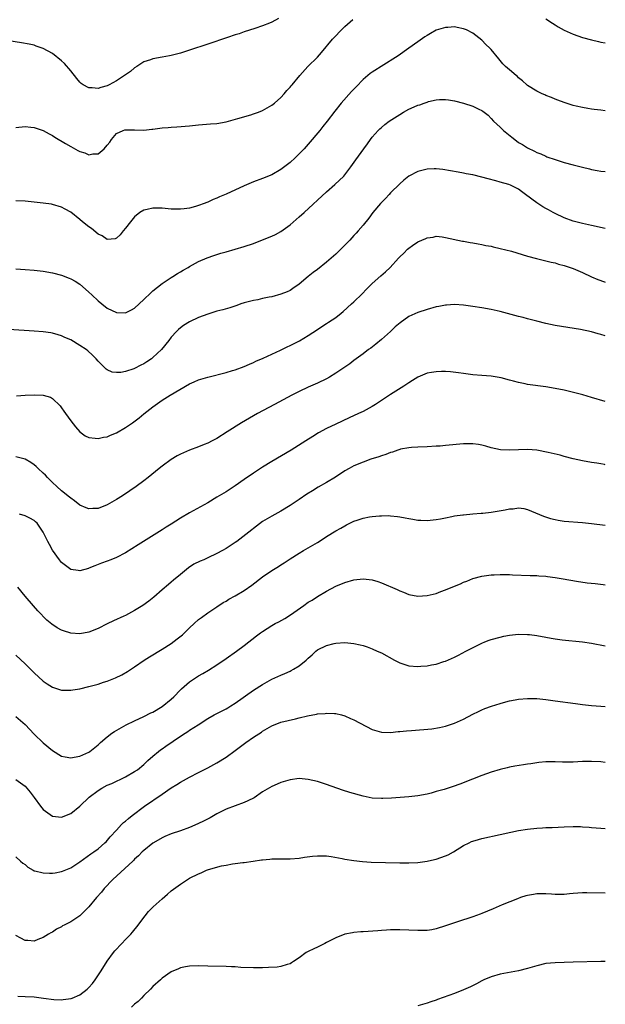
# Model space of a CAD drawing. Units: inches. Extents: x 2574000 to 2577000, y 1497000 to 1500000.
# Drawn here: x 2576872 to 2577000, y 1499562 to 1499777 of the extents above; entities that cross this region are included whole.
import ezdxf

# ---------------------------------------------------------------- set-up
doc = ezdxf.new("R2010")
doc.units = ezdxf.units.IN
doc.header["$MEASUREMENT"] = 0
doc.layers.add('LD25741497_10ft', color=254, linetype='Continuous')

msp = doc.modelspace()

# ---------------------------------------------------------------- linework, layer by layer
at = {"layer": 'LD25741497_10ft'}
for points, elevation in [([(2576928.48, 1499777.52), (2576927, 1499776.72), (2576926.5, 1499776.5), (2576925, 1499775.9), (2576923.32, 1499775.32), (2576921, 1499774.57), (2576919.84, 1499774.16), (2576919, 1499773.9), (2576917.35, 1499773.35), (2576913, 1499771.88), (2576909, 1499770.56), (2576907, 1499769.95), (2576905, 1499769.43), (2576904.64, 1499769.36), (2576903, 1499769.01), (2576901, 1499768.67), (2576900.49, 1499768.49), (2576899, 1499768.03), (2576897.49, 1499767), (2576897, 1499766.7), (2576896.07, 1499765.93), (2576894.79, 1499765), (2576893, 1499763.85), (2576891.42, 1499763), (2576891, 1499762.79), (2576889.58, 1499762.42), (2576889, 1499762.2), (2576887.67, 1499762.33), (2576887, 1499762.31), (2576885.75, 1499763), (2576885.29, 1499763.29), (2576885, 1499763.56), (2576884.34, 1499764.34), (2576883, 1499766.04), (2576881.62, 1499767.62), (2576881, 1499768.24), (2576879, 1499769.83), (2576877, 1499770.96), (2576875.47, 1499771.47), (2576875, 1499771.64), (2576873.88, 1499771.88), (2576872.2, 1499772.2), (2576869, 1499772.71)], 8890), ([(2576871, 1499753.67), (2576873, 1499753.85), (2576874.26, 1499753.74), (2576875, 1499753.64), (2576877, 1499752.97), (2576878.26, 1499752.26), (2576879, 1499751.91), (2576879.52, 1499751.52), (2576881.83, 1499750.17), (2576883, 1499749.45), (2576884.58, 1499748.58), (2576885, 1499748.38), (2576886.06, 1499748.06), (2576887, 1499747.68), (2576887.87, 1499747.87), (2576889, 1499747.87), (2576890.34, 1499749), (2576891, 1499749.78), (2576891.54, 1499750.46), (2576891.9, 1499751), (2576893, 1499752.31), (2576894.47, 1499753), (2576894.87, 1499753.13), (2576895, 1499753.16), (2576897, 1499753.1), (2576899, 1499753.08), (2576900.76, 1499753.24), (2576901, 1499753.29), (2576902.54, 1499753.46), (2576903, 1499753.54), (2576904.36, 1499753.64), (2576905, 1499753.72), (2576906.2, 1499753.8), (2576909, 1499754.03), (2576911, 1499754.21), (2576913.58, 1499754.42), (2576915, 1499754.55), (2576917, 1499754.91), (2576919.58, 1499755.58), (2576922.4, 1499756.4), (2576923, 1499756.6), (2576924.08, 1499757), (2576925, 1499757.38), (2576927, 1499758.53), (2576927.58, 1499759), (2576929, 1499760.22), (2576929.7, 1499761), (2576930.27, 1499761.73), (2576931, 1499762.45), (2576931.24, 1499762.76), (2576931.45, 1499763), (2576933.12, 1499765), (2576934.93, 1499767), (2576937, 1499769.06), (2576937.91, 1499770.09), (2576940.33, 1499773), (2576940.64, 1499773.36), (2576942.24, 1499775), (2576943, 1499775.72), (2576944.74, 1499777.26)], 8900), ([(2577000, 1499757.3), (2576999, 1499757.4), (2576997.56, 1499757.56), (2576997, 1499757.64), (2576996.19, 1499757.81), (2576995, 1499758), (2576993.66, 1499758.34), (2576993, 1499758.48), (2576991, 1499759.08), (2576989.62, 1499759.62), (2576989, 1499759.83), (2576988.2, 1499760.2), (2576987, 1499760.63), (2576986.76, 1499760.76), (2576986.17, 1499761), (2576985, 1499761.58), (2576983, 1499762.85), (2576982.82, 1499763), (2576981.88, 1499763.88), (2576981, 1499764.52), (2576980.77, 1499764.77), (2576980.46, 1499765), (2576979, 1499766.26), (2576978.19, 1499767), (2576977.6, 1499767.6), (2576977, 1499768.31), (2576976.67, 1499768.67), (2576975, 1499770.74), (2576974.75, 1499771), (2576973.84, 1499771.84), (2576973, 1499772.76), (2576971, 1499774.26), (2576969.59, 1499775), (2576969, 1499775.27), (2576967.55, 1499775.55), (2576967, 1499775.67), (2576965.57, 1499775.57), (2576965, 1499775.56), (2576963, 1499774.94), (2576961.75, 1499774.25), (2576961, 1499773.8), (2576960.54, 1499773.46), (2576959, 1499772.41), (2576957, 1499771), (2576954.64, 1499769.36), (2576954.09, 1499769), (2576949, 1499765.79), (2576948.55, 1499765.45), (2576948.05, 1499765), (2576947, 1499764.14), (2576945.44, 1499762.56), (2576944.47, 1499761.53), (2576942.23, 1499759), (2576940.79, 1499757.21), (2576939.1, 1499755), (2576938.15, 1499753.85), (2576937.49, 1499753), (2576935, 1499750.01), (2576934.08, 1499749), (2576933, 1499747.87), (2576932.09, 1499747), (2576931, 1499745.99), (2576929, 1499744.41), (2576927, 1499743.25), (2576925, 1499742.44), (2576923, 1499741.72), (2576921, 1499740.89), (2576917.02, 1499739.02), (2576915.57, 1499738.43), (2576915, 1499738.16), (2576914.16, 1499737.84), (2576913, 1499737.3), (2576912.77, 1499737.23), (2576912.24, 1499737), (2576911, 1499736.55), (2576910.34, 1499736.34), (2576909, 1499736.01), (2576907.81, 1499735.81), (2576907, 1499735.73), (2576905, 1499735.77), (2576903, 1499735.96), (2576901.97, 1499735.97), (2576901, 1499736.01), (2576899.7, 1499735.7), (2576899, 1499735.56), (2576898.16, 1499735), (2576897, 1499734.1), (2576896.06, 1499733), (2576895, 1499731.6), (2576894.48, 1499731), (2576893.86, 1499730.14), (2576893, 1499729.38), (2576892.73, 1499729.27), (2576891, 1499729.13), (2576889.89, 1499729.89), (2576889, 1499730.27), (2576887.53, 1499731.53), (2576887, 1499731.89), (2576885.61, 1499733), (2576885, 1499733.52), (2576883, 1499735.1), (2576881.76, 1499735.76), (2576881, 1499736.22), (2576879, 1499736.79), (2576878.82, 1499736.82), (2576877, 1499737.08), (2576875, 1499737.32), (2576873, 1499737.5), (2576871, 1499737.56)], 8910), ([(2576987, 1499777.45), (2576988.45, 1499776.45), (2576989, 1499776.13), (2576989.68, 1499775.68), (2576990.97, 1499774.97), (2576993, 1499774.07), (2576995, 1499773.37), (2576997, 1499772.8), (2576998.48, 1499772.48), (2576999, 1499772.35), (2577000, 1499772.17)], 8900), ([(2576871, 1499722.67), (2576873, 1499722.57), (2576875, 1499722.42), (2576877, 1499722.18), (2576879, 1499721.83), (2576881, 1499721.31), (2576882.66, 1499720.66), (2576883, 1499720.51), (2576883.96, 1499719.96), (2576885, 1499719.3), (2576886.27, 1499718.27), (2576887, 1499717.61), (2576887.62, 1499717), (2576889, 1499715.7), (2576889.85, 1499715), (2576891, 1499714.11), (2576893, 1499713.15), (2576895, 1499713.04), (2576896.32, 1499713.68), (2576897, 1499714.06), (2576897.97, 1499715), (2576899, 1499715.96), (2576900.53, 1499717.47), (2576901, 1499717.88), (2576903, 1499719.47), (2576905, 1499720.78), (2576905.37, 1499721), (2576906.34, 1499721.66), (2576907, 1499722.02), (2576907.61, 1499722.39), (2576908.72, 1499723), (2576909, 1499723.18), (2576911, 1499724.31), (2576912.88, 1499725.12), (2576914.36, 1499725.64), (2576915, 1499725.82), (2576915.89, 1499726.11), (2576917, 1499726.42), (2576921, 1499727.6), (2576923, 1499728.26), (2576925, 1499729.02), (2576927, 1499729.82), (2576927.79, 1499730.21), (2576929, 1499730.87), (2576931, 1499732.34), (2576933, 1499734.05), (2576934.07, 1499735), (2576939, 1499739.52), (2576940.84, 1499741.16), (2576942.75, 1499743), (2576943, 1499743.29), (2576944.34, 1499745), (2576945.42, 1499746.58), (2576947.12, 1499749), (2576947.94, 1499750.06), (2576948.62, 1499751), (2576949, 1499751.49), (2576950.32, 1499753), (2576950.65, 1499753.35), (2576951, 1499753.67), (2576951.72, 1499754.28), (2576952.68, 1499755), (2576955, 1499756.52), (2576955.8, 1499757), (2576957, 1499757.64), (2576958.16, 1499758.16), (2576959, 1499758.51), (2576959.39, 1499758.61), (2576960.39, 1499759), (2576961, 1499759.21), (2576961.3, 1499759.3), (2576963, 1499759.67), (2576963.74, 1499759.74), (2576965, 1499759.78), (2576965.69, 1499759.69), (2576967, 1499759.48), (2576969, 1499758.95), (2576971, 1499758.32), (2576972.35, 1499757.65), (2576973, 1499757.38), (2576973.23, 1499757.23), (2576973.47, 1499757), (2576974.33, 1499756.33), (2576975, 1499755.64), (2576975.52, 1499755), (2576977, 1499753.7), (2576977.71, 1499753), (2576979.53, 1499751.53), (2576980.17, 1499751), (2576981, 1499750.39), (2576981.88, 1499749.88), (2576983, 1499749.16), (2576984.49, 1499748.49), (2576985, 1499748.19), (2576985.86, 1499747.86), (2576987, 1499747.33), (2576987.23, 1499747.23), (2576989, 1499746.6), (2576991, 1499746), (2576993, 1499745.45), (2576995, 1499744.92), (2576996.57, 1499744.57), (2576997, 1499744.44), (2576998.25, 1499744.25), (2576999, 1499744.08), (2576999.99, 1499743.99), (2577000, 1499743.99)], 8920), ([(2577000, 1499731.51), (2576997, 1499732.19), (2576995, 1499732.62), (2576993, 1499733.11), (2576991, 1499733.83), (2576989, 1499734.78), (2576988.58, 1499735), (2576987.58, 1499735.58), (2576987, 1499735.89), (2576986.3, 1499736.3), (2576985, 1499737.13), (2576982.56, 1499739), (2576981.64, 1499739.64), (2576981, 1499740.13), (2576980.4, 1499740.4), (2576979.22, 1499741), (2576978.86, 1499741.14), (2576977, 1499741.66), (2576976.06, 1499741.94), (2576974.37, 1499742.37), (2576973, 1499742.8), (2576971, 1499743.28), (2576969.52, 1499743.52), (2576969, 1499743.64), (2576967.83, 1499743.83), (2576966.15, 1499744.15), (2576964.43, 1499744.43), (2576963, 1499744.58), (2576962.58, 1499744.58), (2576961, 1499744.51), (2576959, 1499744.03), (2576957, 1499742.99), (2576955.9, 1499742.1), (2576955, 1499741.32), (2576953, 1499739.33), (2576952.68, 1499739), (2576951.88, 1499738.12), (2576951, 1499737.23), (2576950.8, 1499737), (2576949.13, 1499735), (2576948.22, 1499733.78), (2576947, 1499732.27), (2576945.91, 1499731), (2576945.47, 1499730.53), (2576945, 1499729.99), (2576944.51, 1499729.49), (2576944.1, 1499729), (2576943, 1499727.85), (2576941, 1499725.91), (2576939, 1499724.15), (2576937, 1499722.57), (2576936.1, 1499721.9), (2576934.99, 1499721.01), (2576933, 1499719.33), (2576931.65, 1499718.35), (2576931, 1499717.97), (2576930.34, 1499717.66), (2576929, 1499717.13), (2576927, 1499716.59), (2576926.47, 1499716.47), (2576925, 1499716.19), (2576923.95, 1499715.94), (2576923, 1499715.78), (2576921, 1499715.24), (2576920.27, 1499715), (2576919.34, 1499714.66), (2576917.84, 1499714.16), (2576916.28, 1499713.72), (2576915, 1499713.39), (2576913, 1499712.8), (2576911, 1499712.02), (2576909, 1499711.07), (2576907.72, 1499710.28), (2576907, 1499709.79), (2576906.57, 1499709.43), (2576906.14, 1499709), (2576905, 1499707.72), (2576904.47, 1499707), (2576902.84, 1499705), (2576901, 1499703.25), (2576900.68, 1499703), (2576899.66, 1499702.34), (2576899, 1499701.9), (2576898.38, 1499701.62), (2576897, 1499700.88), (2576896.8, 1499700.8), (2576895, 1499700.19), (2576893.99, 1499699.99), (2576893, 1499699.96), (2576892.08, 1499700.08), (2576891, 1499700.56), (2576890.73, 1499700.73), (2576890.45, 1499701), (2576889, 1499702.48), (2576888.58, 1499703), (2576887.78, 1499703.78), (2576886.72, 1499704.72), (2576886.35, 1499705), (2576885, 1499705.92), (2576883, 1499707.11), (2576881.69, 1499707.69), (2576881, 1499708.03), (2576880.26, 1499708.26), (2576879, 1499708.6), (2576878.66, 1499708.66), (2576877, 1499708.88), (2576875, 1499709.03), (2576872.84, 1499709.16), (2576869.41, 1499709.41)], 8930), ([(2576871.13, 1499694.87), (2576873.02, 1499695.02), (2576875, 1499695.13), (2576877, 1499695.03), (2576878.56, 1499694.56), (2576879, 1499694.33), (2576880.69, 1499692.69), (2576881, 1499692.29), (2576881.51, 1499691.51), (2576881.84, 1499691), (2576883, 1499689.41), (2576884.06, 1499688.06), (2576885.03, 1499687.03), (2576886.16, 1499686.16), (2576887, 1499685.75), (2576888.36, 1499685.64), (2576889, 1499685.51), (2576890.19, 1499685.81), (2576891, 1499685.91), (2576891.73, 1499686.27), (2576893, 1499686.75), (2576895, 1499687.92), (2576896.54, 1499689), (2576897.96, 1499690.04), (2576899, 1499690.93), (2576901, 1499692.51), (2576903, 1499693.93), (2576904.74, 1499695), (2576909, 1499697.51), (2576910.02, 1499697.98), (2576911, 1499698.39), (2576913, 1499698.98), (2576917, 1499699.99), (2576918.4, 1499700.4), (2576919, 1499700.59), (2576921, 1499701.34), (2576922.15, 1499701.85), (2576923, 1499702.18), (2576923.55, 1499702.45), (2576925.13, 1499703.13), (2576928.89, 1499704.89), (2576930.37, 1499705.63), (2576931, 1499705.91), (2576933.06, 1499706.94), (2576935, 1499708.08), (2576937, 1499709.44), (2576937.96, 1499710.04), (2576939, 1499710.75), (2576939.41, 1499711), (2576941, 1499712.07), (2576942.21, 1499713), (2576942.64, 1499713.36), (2576944.44, 1499715), (2576945, 1499715.49), (2576946.77, 1499717.23), (2576947.74, 1499718.26), (2576949, 1499719.49), (2576950.87, 1499721.13), (2576951.93, 1499722.07), (2576952.9, 1499723), (2576954.72, 1499725), (2576955, 1499725.35), (2576955.89, 1499726.11), (2576956.74, 1499727), (2576957, 1499727.23), (2576957.81, 1499727.81), (2576959, 1499728.58), (2576959.88, 1499729), (2576960.7, 1499729.3), (2576961, 1499729.5), (2576962.34, 1499729.66), (2576963, 1499729.83), (2576964.33, 1499729.67), (2576965, 1499729.57), (2576968.75, 1499728.75), (2576969, 1499728.75), (2576970.45, 1499728.45), (2576971, 1499728.41), (2576972.15, 1499728.15), (2576973, 1499728.04), (2576973.82, 1499727.82), (2576975, 1499727.62), (2576975.48, 1499727.48), (2576977, 1499727.17), (2576979.47, 1499726.53), (2576983, 1499725.48), (2576984.95, 1499724.95), (2576987, 1499724.47), (2576988.16, 1499724.16), (2576989, 1499723.99), (2576989.75, 1499723.75), (2576991, 1499723.43), (2576993, 1499722.77), (2576995, 1499721.92), (2576996.95, 1499720.95), (2576998.33, 1499720.33), (2576999.82, 1499719.82), (2577000, 1499719.76)], 8940), ([(2577000, 1499708), (2576999, 1499708.34), (2576998.46, 1499708.46), (2576997, 1499708.9), (2576994.59, 1499709.41), (2576989, 1499710.32), (2576987, 1499710.71), (2576985, 1499711.2), (2576983.59, 1499711.59), (2576983, 1499711.74), (2576982.01, 1499712.01), (2576981, 1499712.27), (2576977, 1499713.35), (2576975, 1499713.8), (2576973, 1499714.16), (2576971, 1499714.47), (2576969, 1499714.74), (2576967, 1499714.86), (2576965.27, 1499714.73), (2576965, 1499714.72), (2576963.56, 1499714.44), (2576963, 1499714.34), (2576961, 1499713.81), (2576959, 1499713.12), (2576957, 1499712.22), (2576955.1, 1499710.9), (2576954.01, 1499709.99), (2576953, 1499708.97), (2576951, 1499707.24), (2576949.78, 1499706.23), (2576948.65, 1499705.35), (2576948.17, 1499705), (2576947, 1499704.08), (2576945, 1499702.6), (2576944.1, 1499701.9), (2576942.81, 1499701), (2576941, 1499699.81), (2576939.63, 1499699), (2576939, 1499698.64), (2576937, 1499697.65), (2576935, 1499696.76), (2576933, 1499695.81), (2576931.42, 1499695), (2576927.61, 1499693), (2576923.87, 1499691), (2576920.41, 1499689), (2576917.21, 1499687), (2576915, 1499685.56), (2576913.96, 1499685), (2576913, 1499684.5), (2576912.2, 1499684.2), (2576911, 1499683.7), (2576909, 1499682.97), (2576907, 1499682.1), (2576906.27, 1499681.73), (2576905, 1499680.97), (2576903, 1499679.48), (2576902.39, 1499679), (2576899.98, 1499677), (2576899, 1499676.24), (2576897.34, 1499675), (2576895.95, 1499674.05), (2576894.34, 1499673), (2576893, 1499672.15), (2576891, 1499670.98), (2576889, 1499670.2), (2576887.82, 1499670.18), (2576887, 1499670.13), (2576886.37, 1499670.37), (2576885, 1499670.96), (2576883.86, 1499671.86), (2576883, 1499672.46), (2576882.73, 1499672.73), (2576881, 1499674.11), (2576879.98, 1499675), (2576879, 1499675.93), (2576877.9, 1499677), (2576877.48, 1499677.48), (2576877, 1499677.97), (2576875.85, 1499679), (2576875.44, 1499679.44), (2576875, 1499679.8), (2576874.3, 1499680.3), (2576873, 1499680.99), (2576871, 1499681.54)], 8950), ([(2577000, 1499693.66), (2576997, 1499694.54), (2576995.08, 1499695.08), (2576991, 1499696.1), (2576989, 1499696.52), (2576987, 1499696.84), (2576983, 1499697.4), (2576982.49, 1499697.51), (2576981, 1499697.77), (2576979.92, 1499698.08), (2576979, 1499698.29), (2576977.19, 1499698.81), (2576975, 1499699.21), (2576973, 1499699.37), (2576971, 1499699.51), (2576969, 1499699.74), (2576967.89, 1499699.89), (2576966.11, 1499700.11), (2576965, 1499700.18), (2576964.18, 1499700.18), (2576963, 1499700.14), (2576961.96, 1499699.96), (2576961, 1499699.81), (2576959, 1499698.99), (2576957.78, 1499698.22), (2576957, 1499697.74), (2576956.58, 1499697.42), (2576955.92, 1499697), (2576953, 1499695.18), (2576951, 1499693.83), (2576949.73, 1499693), (2576949, 1499692.54), (2576947, 1499691.48), (2576945.98, 1499691), (2576943.93, 1499690.07), (2576941, 1499688.71), (2576939, 1499687.76), (2576937.22, 1499686.78), (2576936, 1499686), (2576934.46, 1499685), (2576931.26, 1499683), (2576927, 1499680.49), (2576925, 1499679.29), (2576923, 1499677.97), (2576921, 1499676.56), (2576919, 1499675.17), (2576917, 1499673.89), (2576915, 1499672.66), (2576913, 1499671.48), (2576909, 1499669.29), (2576907, 1499668.08), (2576905, 1499666.8), (2576903.89, 1499666.11), (2576903, 1499665.53), (2576897.73, 1499662.27), (2576895, 1499660.53), (2576893, 1499659.49), (2576891.75, 1499659), (2576891, 1499658.69), (2576889.76, 1499658.24), (2576889, 1499657.92), (2576888.31, 1499657.69), (2576887, 1499657.13), (2576886.89, 1499657.11), (2576885, 1499656.58), (2576884.61, 1499656.61), (2576883, 1499656.85), (2576881, 1499658.4), (2576880.52, 1499659), (2576879, 1499661.07), (2576878.34, 1499662.34), (2576877.96, 1499663), (2576877, 1499665), (2576875.63, 1499667), (2576875.31, 1499667.31), (2576875, 1499667.57), (2576874.09, 1499668.09), (2576873, 1499668.63), (2576871.83, 1499669)], 8960), ([(2577000, 1499679.8), (2576999.83, 1499679.83), (2576999, 1499679.96), (2576998.12, 1499680.12), (2576997, 1499680.29), (2576995, 1499680.64), (2576993, 1499681.08), (2576991, 1499681.61), (2576990.13, 1499681.87), (2576987.49, 1499682.51), (2576985, 1499682.97), (2576983, 1499683.15), (2576981, 1499683.09), (2576979, 1499682.95), (2576977.03, 1499683.03), (2576975, 1499683.49), (2576973.84, 1499683.84), (2576973, 1499684.07), (2576972.22, 1499684.22), (2576971, 1499684.39), (2576970.4, 1499684.4), (2576969, 1499684.37), (2576965, 1499683.98), (2576963.88, 1499683.88), (2576963, 1499683.83), (2576961, 1499683.71), (2576959, 1499683.65), (2576957.57, 1499683.57), (2576957, 1499683.52), (2576955.17, 1499683.17), (2576955, 1499683.13), (2576954.61, 1499683), (2576953.43, 1499682.57), (2576953, 1499682.47), (2576951.96, 1499682.04), (2576951, 1499681.75), (2576950.45, 1499681.55), (2576948.72, 1499681), (2576947, 1499680.38), (2576945, 1499679.57), (2576943.92, 1499679), (2576943, 1499678.48), (2576940.92, 1499677.08), (2576939, 1499675.93), (2576937.15, 1499674.85), (2576935.9, 1499674.1), (2576934.68, 1499673.32), (2576933, 1499672.21), (2576931, 1499670.85), (2576929, 1499669.63), (2576927, 1499668.53), (2576925, 1499667.34), (2576923.64, 1499666.36), (2576922.02, 1499665), (2576919.35, 1499663), (2576919, 1499662.75), (2576917, 1499661.45), (2576916.22, 1499661), (2576915, 1499660.33), (2576913, 1499659.39), (2576912.12, 1499659), (2576911.32, 1499658.68), (2576909.97, 1499658.03), (2576908.77, 1499657.23), (2576907, 1499655.78), (2576905.49, 1499654.51), (2576905, 1499654.05), (2576904.4, 1499653.6), (2576903, 1499652.38), (2576901.17, 1499650.83), (2576900.07, 1499649.93), (2576898.82, 1499649), (2576897, 1499647.85), (2576895, 1499646.8), (2576894.62, 1499646.62), (2576892.37, 1499645.63), (2576891, 1499644.97), (2576889, 1499643.97), (2576887, 1499643.15), (2576885, 1499642.8), (2576883, 1499642.95), (2576881.42, 1499643.42), (2576881, 1499643.57), (2576880.07, 1499644.07), (2576878.88, 1499644.88), (2576877.79, 1499645.79), (2576875.81, 1499647.81), (2576874.87, 1499648.87), (2576873.07, 1499651), (2576871.4, 1499653)], 8970), ([(2576871, 1499638.1), (2576873, 1499636.23), (2576874.21, 1499635), (2576875, 1499634.22), (2576877, 1499632.43), (2576877.84, 1499631.84), (2576879, 1499631.1), (2576881, 1499630.42), (2576881.55, 1499630.45), (2576883, 1499630.41), (2576883.49, 1499630.51), (2576885, 1499630.75), (2576887, 1499631.21), (2576889, 1499631.76), (2576890.15, 1499632.15), (2576891, 1499632.42), (2576892.84, 1499633.16), (2576894.18, 1499633.82), (2576895.46, 1499634.54), (2576897, 1499635.56), (2576899.06, 1499637), (2576900.25, 1499637.75), (2576901, 1499638.19), (2576902.3, 1499639), (2576903, 1499639.39), (2576905, 1499640.66), (2576906.33, 1499641.67), (2576907.44, 1499642.56), (2576907.91, 1499643), (2576909, 1499644.08), (2576910.03, 1499645), (2576911, 1499645.91), (2576911.62, 1499646.38), (2576913, 1499647.36), (2576915, 1499648.66), (2576916.39, 1499649.61), (2576917, 1499649.95), (2576917.64, 1499650.36), (2576919, 1499651.1), (2576921, 1499652.28), (2576922.61, 1499653.39), (2576925, 1499655.23), (2576927, 1499656.64), (2576928.46, 1499657.54), (2576929, 1499657.91), (2576929.7, 1499658.3), (2576931, 1499659.18), (2576933, 1499660.46), (2576933.92, 1499661), (2576935, 1499661.57), (2576937, 1499662.75), (2576937.37, 1499663), (2576939, 1499664.05), (2576941, 1499665.3), (2576942.1, 1499665.9), (2576943, 1499666.44), (2576943.39, 1499666.61), (2576945, 1499667.44), (2576945.69, 1499667.69), (2576947, 1499668.11), (2576948.37, 1499668.37), (2576949, 1499668.46), (2576950.61, 1499668.61), (2576951, 1499668.63), (2576952.65, 1499668.65), (2576953, 1499668.64), (2576954.49, 1499668.49), (2576955, 1499668.42), (2576956.2, 1499668.2), (2576957, 1499668.03), (2576957.89, 1499667.89), (2576959, 1499667.68), (2576959.66, 1499667.66), (2576961, 1499667.58), (2576963, 1499667.79), (2576963.95, 1499667.95), (2576965, 1499668.19), (2576966.43, 1499668.43), (2576967, 1499668.58), (2576968.81, 1499668.81), (2576969, 1499668.85), (2576971, 1499669.05), (2576972.8, 1499669.2), (2576973.21, 1499669.21), (2576975, 1499669.4), (2576978.07, 1499669.93), (2576979, 1499670.15), (2576979.83, 1499670.17), (2576981, 1499670.37), (2576982.2, 1499670.2), (2576983, 1499670), (2576984.71, 1499669.29), (2576986.51, 1499668.51), (2576988.04, 1499668.04), (2576989, 1499667.78), (2576989.69, 1499667.69), (2576991, 1499667.46), (2576995, 1499667.14), (2576997, 1499666.93), (2577000, 1499666.57)], 8980), ([(2576871, 1499624.66), (2576873, 1499622.9), (2576875, 1499620.8), (2576877, 1499618.87), (2576879, 1499617.22), (2576881, 1499616.01), (2576881.81, 1499615.81), (2576883, 1499615.62), (2576883.73, 1499615.73), (2576885, 1499615.99), (2576887, 1499616.88), (2576887.18, 1499617), (2576889, 1499618.5), (2576889.53, 1499619), (2576891, 1499620.23), (2576891.98, 1499621), (2576892.59, 1499621.41), (2576895.16, 1499622.84), (2576897, 1499623.74), (2576899, 1499624.65), (2576900.56, 1499625.44), (2576901, 1499625.64), (2576903, 1499626.87), (2576905, 1499628.5), (2576905.54, 1499629), (2576907, 1499630.52), (2576907.25, 1499630.75), (2576909, 1499632.28), (2576911, 1499633.54), (2576911.93, 1499634.07), (2576913.18, 1499634.82), (2576915, 1499635.98), (2576917, 1499637.34), (2576919.32, 1499639), (2576921, 1499640.25), (2576923.69, 1499642.31), (2576924.56, 1499643), (2576925, 1499643.31), (2576927, 1499644.58), (2576927.75, 1499645), (2576928.57, 1499645.43), (2576929.86, 1499646.14), (2576931.08, 1499646.92), (2576934.02, 1499649), (2576935, 1499649.67), (2576935.83, 1499650.17), (2576937, 1499650.93), (2576939, 1499652.1), (2576941, 1499653.18), (2576943, 1499653.99), (2576945, 1499654.58), (2576947, 1499654.83), (2576949, 1499654.58), (2576950.2, 1499654.2), (2576951, 1499653.92), (2576954.45, 1499652.45), (2576955, 1499652.17), (2576955.86, 1499651.86), (2576957, 1499651.41), (2576959, 1499651.03), (2576961, 1499651.14), (2576963, 1499651.63), (2576964.03, 1499652.03), (2576965, 1499652.37), (2576967, 1499653.22), (2576968.29, 1499653.71), (2576969, 1499654.06), (2576969.7, 1499654.3), (2576971, 1499654.86), (2576973, 1499655.42), (2576973.47, 1499655.47), (2576975, 1499655.69), (2576975.68, 1499655.68), (2576977, 1499655.78), (2576977.73, 1499655.73), (2576979, 1499655.76), (2576979.7, 1499655.7), (2576983.56, 1499655.56), (2576985, 1499655.53), (2576985.48, 1499655.48), (2576987, 1499655.4), (2576987.33, 1499655.33), (2576989, 1499655.12), (2576990.78, 1499654.78), (2576993.73, 1499654.27), (2576996.06, 1499653.94), (2576997.77, 1499653.77), (2576999.56, 1499653.56), (2577000, 1499653.52)], 8990), ([(2576871, 1499610.9), (2576873, 1499609.44), (2576873.42, 1499609), (2576874.12, 1499608.12), (2576875, 1499606.91), (2576876.42, 1499605), (2576877, 1499604.31), (2576879, 1499602.87), (2576881, 1499602.62), (2576883, 1499603.42), (2576885, 1499605.04), (2576887.01, 1499607), (2576889, 1499608.5), (2576889.8, 1499609), (2576891, 1499609.6), (2576891.98, 1499610.02), (2576895, 1499611.45), (2576897, 1499612.59), (2576897.59, 1499613), (2576899, 1499614.14), (2576899.91, 1499615), (2576901, 1499615.99), (2576902.19, 1499617), (2576902.64, 1499617.36), (2576903, 1499617.59), (2576903.82, 1499618.18), (2576907, 1499620.36), (2576908.03, 1499621), (2576908.62, 1499621.38), (2576909, 1499621.65), (2576910.88, 1499622.88), (2576913, 1499624.21), (2576914.41, 1499625), (2576916.12, 1499625.88), (2576917, 1499626.36), (2576917.41, 1499626.59), (2576918.08, 1499627), (2576919, 1499627.59), (2576923, 1499630.44), (2576925, 1499631.7), (2576927, 1499632.81), (2576929, 1499633.74), (2576929.89, 1499634.11), (2576931, 1499634.62), (2576931.27, 1499634.73), (2576931.79, 1499635), (2576933, 1499635.75), (2576934.56, 1499637), (2576935, 1499637.44), (2576935.84, 1499638.16), (2576936.65, 1499639), (2576937, 1499639.24), (2576939, 1499640.19), (2576940.67, 1499640.67), (2576941, 1499640.75), (2576943, 1499640.9), (2576945, 1499640.68), (2576946.34, 1499640.34), (2576947, 1499640.21), (2576947.89, 1499639.89), (2576949, 1499639.52), (2576950.1, 1499639), (2576951, 1499638.6), (2576953.88, 1499637), (2576955, 1499636.42), (2576957, 1499635.76), (2576959, 1499635.59), (2576959.66, 1499635.66), (2576961, 1499635.75), (2576961.96, 1499635.96), (2576963, 1499636.13), (2576964.68, 1499636.68), (2576965, 1499636.76), (2576967, 1499637.67), (2576967.88, 1499638.12), (2576969.48, 1499639), (2576973, 1499640.71), (2576973.67, 1499641), (2576974.62, 1499641.38), (2576975, 1499641.51), (2576977, 1499642.07), (2576977.77, 1499642.23), (2576979, 1499642.51), (2576981, 1499642.73), (2576983, 1499642.64), (2576983.4, 1499642.6), (2576985, 1499642.38), (2576987, 1499642.07), (2576988.17, 1499641.83), (2576989, 1499641.71), (2576990.55, 1499641.45), (2576994.98, 1499641.02), (2576997, 1499640.72), (2577000, 1499640.15)], 9000), ([(2576871, 1499593.97), (2576872.03, 1499593), (2576872.55, 1499592.55), (2576873, 1499592.23), (2576873.65, 1499591.65), (2576874.78, 1499591), (2576875, 1499590.9), (2576875.12, 1499590.88), (2576877, 1499590.42), (2576878.35, 1499590.35), (2576879, 1499590.36), (2576879.57, 1499590.43), (2576881, 1499590.7), (2576881.23, 1499590.77), (2576883, 1499591.56), (2576885, 1499592.88), (2576887.42, 1499594.58), (2576888.05, 1499595), (2576889, 1499595.72), (2576890.5, 1499597), (2576890.76, 1499597.24), (2576891.67, 1499598.33), (2576893, 1499599.8), (2576894.12, 1499601), (2576894.57, 1499601.43), (2576895, 1499601.78), (2576895.63, 1499602.37), (2576896.42, 1499603), (2576899.13, 1499605), (2576903, 1499607.67), (2576905, 1499609.02), (2576906.23, 1499609.77), (2576907, 1499610.29), (2576909, 1499611.38), (2576911, 1499612.43), (2576913, 1499613.45), (2576915, 1499614.51), (2576917, 1499615.75), (2576919, 1499617.24), (2576921.3, 1499619), (2576923, 1499620.14), (2576924.74, 1499621.26), (2576925, 1499621.45), (2576927, 1499622.64), (2576929, 1499623.41), (2576932.17, 1499624.17), (2576933, 1499624.36), (2576934.8, 1499624.8), (2576936.83, 1499625.17), (2576937, 1499625.23), (2576938.66, 1499625.34), (2576939, 1499625.41), (2576940.71, 1499625.29), (2576941, 1499625.3), (2576942.25, 1499625), (2576943, 1499624.8), (2576944.25, 1499624.25), (2576945, 1499623.96), (2576949, 1499621.84), (2576951, 1499621.24), (2576953, 1499621.18), (2576954.65, 1499621.35), (2576955, 1499621.36), (2576956.47, 1499621.53), (2576957.57, 1499621.57), (2576962, 1499622), (2576963.73, 1499622.27), (2576965, 1499622.55), (2576967, 1499623.18), (2576969, 1499624.11), (2576971, 1499625.17), (2576972.24, 1499625.76), (2576973, 1499626.15), (2576973.6, 1499626.4), (2576975.06, 1499626.94), (2576977, 1499627.55), (2576977.71, 1499627.71), (2576979, 1499628.08), (2576980.3, 1499628.3), (2576981, 1499628.45), (2576983, 1499628.62), (2576985, 1499628.58), (2576987, 1499628.38), (2576989, 1499628.13), (2576993.51, 1499627.51), (2576995, 1499627.32), (2576997, 1499627.1), (2576999, 1499626.91), (2577000, 1499626.83)], 9010), ([(2577000, 1499614.62), (2576999, 1499614.73), (2576997, 1499614.85), (2576995, 1499614.82), (2576993, 1499614.7), (2576991.33, 1499614.67), (2576991, 1499614.65), (2576990.64, 1499614.64), (2576989, 1499614.72), (2576987, 1499614.73), (2576985.44, 1499614.56), (2576985, 1499614.53), (2576983.69, 1499614.31), (2576983, 1499614.24), (2576982.11, 1499614.11), (2576980.2, 1499613.8), (2576979, 1499613.54), (2576978.55, 1499613.45), (2576976.96, 1499613.04), (2576975, 1499612.47), (2576973, 1499611.75), (2576970.94, 1499610.94), (2576968.18, 1499609.82), (2576966.69, 1499609.31), (2576964.71, 1499608.71), (2576963, 1499608.22), (2576961.91, 1499607.91), (2576961, 1499607.68), (2576959, 1499607.31), (2576957, 1499607.09), (2576953.21, 1499606.79), (2576951.31, 1499606.69), (2576951, 1499606.68), (2576949, 1499606.79), (2576947, 1499607.2), (2576944.06, 1499608.06), (2576942.52, 1499608.52), (2576939, 1499609.75), (2576937.87, 1499610.13), (2576937, 1499610.4), (2576935, 1499610.91), (2576933, 1499611.08), (2576931, 1499610.83), (2576929, 1499610.22), (2576928.17, 1499609.83), (2576927, 1499609.32), (2576925, 1499608.14), (2576923.12, 1499606.88), (2576921.8, 1499606.2), (2576921, 1499605.81), (2576917, 1499604.4), (2576915, 1499603.37), (2576913.5, 1499602.5), (2576912.2, 1499601.8), (2576910.86, 1499601.14), (2576909, 1499600.34), (2576907, 1499599.64), (2576905, 1499598.98), (2576903.63, 1499598.37), (2576903, 1499598.11), (2576901.1, 1499597), (2576901, 1499596.94), (2576899, 1499595.34), (2576898.66, 1499595), (2576897.86, 1499594.14), (2576897, 1499593.41), (2576896.81, 1499593.19), (2576896.6, 1499593), (2576892.24, 1499589), (2576890.35, 1499587), (2576889.76, 1499586.24), (2576888.66, 1499585), (2576887, 1499582.98), (2576885, 1499581.04), (2576883, 1499579.71), (2576881.56, 1499579), (2576881.2, 1499578.8), (2576881, 1499578.64), (2576879.9, 1499578.1), (2576879, 1499577.48), (2576878.68, 1499577.32), (2576878.14, 1499577), (2576877, 1499576.25), (2576875.84, 1499575.84), (2576875, 1499575.48), (2576873.62, 1499575.62), (2576873, 1499575.6), (2576872.12, 1499576.12), (2576871, 1499576.7)], 9020), ([(2576871.44, 1499563.44), (2576873, 1499563.38), (2576875, 1499563.25), (2576877.04, 1499562.96), (2576879.3, 1499562.7), (2576881, 1499562.66), (2576881.33, 1499562.67), (2576883.09, 1499562.91), (2576883.32, 1499563), (2576885, 1499563.71), (2576886.63, 1499565), (2576887, 1499565.35), (2576887.76, 1499566.24), (2576888.32, 1499567), (2576889.66, 1499569), (2576891, 1499571.06), (2576892.4, 1499573), (2576892.67, 1499573.33), (2576894.2, 1499575), (2576895, 1499575.81), (2576896.14, 1499577), (2576896.53, 1499577.47), (2576897.75, 1499579), (2576899, 1499580.67), (2576899.27, 1499581), (2576900.06, 1499581.94), (2576901.08, 1499583), (2576903, 1499584.78), (2576904.2, 1499585.8), (2576905, 1499586.46), (2576907, 1499587.99), (2576908.55, 1499589), (2576909, 1499589.26), (2576911, 1499590.25), (2576911.55, 1499590.45), (2576912.73, 1499591), (2576913.17, 1499591.17), (2576915.99, 1499591.99), (2576917, 1499592.15), (2576918.43, 1499592.43), (2576919, 1499592.46), (2576920.7, 1499592.69), (2576921, 1499592.71), (2576922.92, 1499593), (2576924.75, 1499593.25), (2576925, 1499593.3), (2576926.57, 1499593.43), (2576927, 1499593.5), (2576928.51, 1499593.49), (2576929, 1499593.52), (2576930.5, 1499593.5), (2576931, 1499593.51), (2576933, 1499593.66), (2576934.14, 1499593.86), (2576935.91, 1499594.09), (2576937, 1499594.19), (2576937.82, 1499594.18), (2576939, 1499594.13), (2576940, 1499594), (2576942.41, 1499593.59), (2576943, 1499593.46), (2576945, 1499593.12), (2576946.89, 1499592.89), (2576948.79, 1499592.79), (2576955, 1499592.62), (2576957, 1499592.62), (2576959, 1499592.73), (2576961, 1499592.99), (2576962.62, 1499593.38), (2576963, 1499593.46), (2576965, 1499594.15), (2576965.59, 1499594.4), (2576966.78, 1499595), (2576969, 1499596.4), (2576970.18, 1499597), (2576970.73, 1499597.27), (2576971, 1499597.37), (2576972.25, 1499597.75), (2576973, 1499597.94), (2576977, 1499598.81), (2576979.33, 1499599.33), (2576981, 1499599.68), (2576983, 1499600.02), (2576985, 1499600.24), (2576986.28, 1499600.28), (2576987, 1499600.33), (2576988.36, 1499600.36), (2576991, 1499600.52), (2576993, 1499600.59), (2576994.56, 1499600.56), (2576995, 1499600.53), (2576996.44, 1499600.44), (2576997, 1499600.38), (2576999, 1499600.23), (2577000, 1499600.13)], 9030), ([(2577000, 1499586), (2576995.96, 1499586.04), (2576995, 1499586.04), (2576994.01, 1499585.99), (2576993, 1499585.9), (2576992.15, 1499585.85), (2576991, 1499585.71), (2576990.28, 1499585.72), (2576989, 1499585.71), (2576988.25, 1499585.75), (2576987, 1499585.86), (2576986.18, 1499585.82), (2576985, 1499585.84), (2576984.3, 1499585.7), (2576983, 1499585.48), (2576982.62, 1499585.38), (2576981.44, 1499585), (2576980.75, 1499584.75), (2576977.44, 1499583.44), (2576975.43, 1499582.57), (2576973, 1499581.56), (2576972.58, 1499581.42), (2576971, 1499580.79), (2576967.69, 1499579.69), (2576967, 1499579.48), (2576965, 1499578.82), (2576963, 1499578.2), (2576962.01, 1499577.99), (2576961, 1499577.84), (2576960.19, 1499577.81), (2576959, 1499577.8), (2576957, 1499577.9), (2576955, 1499577.99), (2576954.05, 1499577.95), (2576953, 1499577.95), (2576952.13, 1499577.87), (2576951, 1499577.82), (2576950.25, 1499577.75), (2576947, 1499577.5), (2576946.51, 1499577.49), (2576945, 1499577.35), (2576944.68, 1499577.32), (2576942.98, 1499577.02), (2576941, 1499576.2), (2576939, 1499575.17), (2576938.6, 1499575), (2576937, 1499574.18), (2576936.18, 1499573.82), (2576935, 1499573.24), (2576934.57, 1499573), (2576933, 1499571.86), (2576931.74, 1499571), (2576931.29, 1499570.71), (2576931, 1499570.54), (2576930.38, 1499570.38), (2576929, 1499569.91), (2576928.2, 1499569.8), (2576926.32, 1499569.68), (2576925, 1499569.63), (2576923, 1499569.61), (2576920.27, 1499569.73), (2576919, 1499569.82), (2576918.16, 1499569.84), (2576917, 1499569.9), (2576913, 1499570.03), (2576911, 1499570.07), (2576909, 1499570.01), (2576908.16, 1499569.84), (2576907, 1499569.65), (2576906.58, 1499569.42), (2576905, 1499568.78), (2576903, 1499567.36), (2576902.62, 1499567), (2576901, 1499565.53), (2576900.5, 1499565), (2576899, 1499563.55), (2576898.48, 1499563), (2576897.74, 1499562.26), (2576897, 1499561.66), (2576896.34, 1499561)], 9040), ([(2577000, 1499571.03), (2576999, 1499571.04), (2576993, 1499570.87), (2576989, 1499570.73), (2576987, 1499570.56), (2576985, 1499570.1), (2576983, 1499569.48), (2576981, 1499568.96), (2576977, 1499568.22), (2576975, 1499567.67), (2576973.39, 1499567), (2576973, 1499566.82), (2576971.84, 1499566.16), (2576970.5, 1499565.5), (2576969, 1499564.83), (2576967, 1499564.05), (2576963.31, 1499562.69), (2576963, 1499562.56), (2576961.83, 1499562.17), (2576961, 1499561.87), (2576959, 1499561.32)], 9050)]:
    msp.add_lwpolyline(points, dxfattribs=dict(at, elevation=elevation))

doc.saveas('drawing.dxf')
